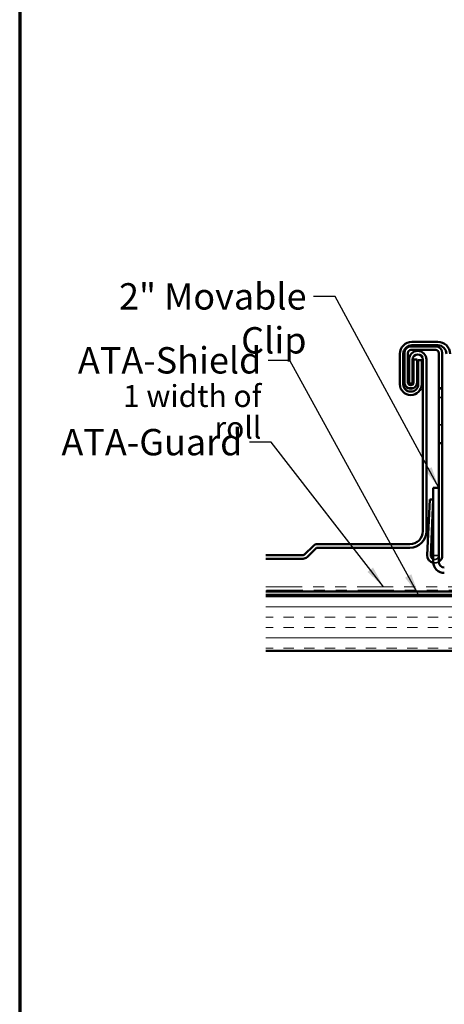
# Model space of a CAD drawing. Units: inches. Extents: x 0.6 to 33.4, y 0.6 to 21.4.
# Drawn here: x 0.6 to 4.5, y 7.9 to 16.9 of the extents above; entities that cross this region are included whole.
import ezdxf

# ---------------------------------------------------------------- set-up
doc = ezdxf.new("R2010")
doc.units = ezdxf.units.IN
doc.header["$LTSCALE"] = 2
doc.header["$MEASUREMENT"] = 0
doc.linetypes.add('DASHED', pattern=[0.2067, 0.1654, -0.0413])
doc.linetypes.add('DOUBLE_DASH_CHAIN', pattern=[1.2403, 0.6614, -0.0827, 0.1654, -0.0827, 0.1654, -0.0827])
for name, color, linetype, lineweight in [('Border (ANSI)', 7, 'Continuous', 70), ('Hatch (ANSI)', 7, 'Continuous', 18), ('Hidden (ANSI)', 7, 'DASHED', 35), ('Symbol (ANSI)', 7, 'Continuous', 25), ('Visible (ANSI)', 7, 'Continuous', 50)]:
    doc.layers.add(name, color=color, linetype=linetype, lineweight=lineweight)
doc.styles.add('Note Text (ANSI)', font='tahoma.ttf')
doc.dimstyles.new('Default (ANSI)$7', dxfattribs={"dimscale": 2, "dimtxt": 0.12, "dimasz": 0.098425, "dimexe": 0.125, "dimexo": 0.0625, "dimgap": 0.031496, "dimtad": 0, "dimtih": 1, "dimtoh": 1, "dimrnd": 1e-08, "dimzin": 4, "dimdsep": 46, "dimtxsty": 'Note Text (ANSI)', "dimcen": 0.09, "dimdle": 0.393701, "dimclrd": 256, "dimclre": 256, "dimclrt": 256, "dimadec": 0, "dimazin": 1, "dimtfac": 1, "dimtofl": 0, "dimtmove": 0, "dimatfit": 3, "dimfxl": 1, "dimtolj": 1, "dimtzin": 4, "dimlwd": -1, "dimlwe": -1, "dimarcsym": 0})

# ---------------------------------------------------------------- blocks, each defined once
blk = doc.blocks.new('Borders ATAS A Border')
at = {"layer": 'Border (ANSI)'}
blk.add_line((0.3, 10.7), (0.3, 0.3), dxfattribs=at)

msp = doc.modelspace()

# ---------------------------------------------------------------- hatches: boundary and pattern name
at = {"layer": 'Hatch (ANSI)', "true_color": 0x804000}
h = msp.add_hatch(dxfattribs=at)
h.set_pattern_fill('INSUL', color=36, scale=0.75, style=0)
h.paths.add_polyline_path([(2.84041, 11.62999), (2.84041, 11.12999), (13.99912, 11.12999), (13.99912, 11.62999)])

# ---------------------------------------------------------------- linework, layer by layer
at = {"layer": 'Hidden (ANSI)', "color": 96, "ltscale": 0.030375, "true_color": 0x008000}
for p, q in [((4.44503, 13.51774), (4.41303, 13.51774)), ((4.44503, 13.43774), (4.41303, 13.43774)), ((4.44503, 13.18774), (4.41303, 13.18774))]:
    msp.add_line(p, q, dxfattribs=at)
at = {"layer": 'Hidden (ANSI)', "color": 96, "ltscale": 0.047517, "true_color": 0x008000}
msp.add_line((4.41303, 11.99993), (4.36303, 11.99993), dxfattribs=at)
at = {"layer": 'Hidden (ANSI)', "color": 96, "ltscale": 0.067672, "true_color": 0x008000}
msp.add_arc((4.37653, 11.99993), 0.0365, 248.292831, 0, dxfattribs=at)
at = {"layer": 'Hidden (ANSI)', "color": 96, "ltscale": 0.049249, "true_color": 0x008000}
msp.add_arc((4.37653, 11.99993), 0.0685, 258.85558, 302.197998, dxfattribs=at)
at = {"layer": 'Visible (ANSI)', "color": 96, "true_color": 0x008000}
for p, q in [((4.16003, 13.90274), (4.38503, 13.90274)), ((4.10003, 13.57574), (4.10003, 13.84274)), ((4.13203, 13.84274), (4.13203, 13.57574)), ((4.38503, 13.87074), (4.16003, 13.87074)), ((4.41303, 13.52269), (4.41303, 13.84274)), ((4.44503, 13.84274), (4.44503, 13.52269)), ((4.18403, 13.78274), (4.21603, 13.78274)), ((4.18403, 13.57574), (4.18403, 13.78274)), ((4.21603, 13.78274), (4.21603, 13.57574)), ((4.18146, 13.52269), (4.1346, 13.52269)), ((4.44503, 13.52269), (4.41303, 13.52269)), ((4.41303, 13.52269), (4.41303, 13.02269)), ((4.44503, 13.02269), (4.44503, 13.52269)), ((4.41303, 13.02269), (4.44503, 13.02269)), ((4.41303, 12.61493), (4.41303, 13.02269)), ((4.44503, 13.02269), (4.44503, 11.99993)), ((4.36303, 11.93993), (4.36303, 12.61493)), ((4.36303, 12.61493), (4.41303, 12.61493)), ((4.41303, 12.61493), (4.41303, 11.93993)), ((4.3081, 12.00303), (4.33103, 12.50901)), ((4.33103, 12.50901), (4.363, 12.50762)), ((4.363, 12.50762), (4.34007, 12.00158))]:
    msp.add_line(p, q, dxfattribs=at)
at = {"layer": 'Visible (ANSI)', "color": 5, "true_color": 0x0000ff}
for p, q in [((4.16922, 13.94499), (4.40423, 13.94499)), ((4.40423, 13.91299), (4.16922, 13.91299)), ((4.05822, 13.55899), (4.05822, 13.83399)), ((4.09022, 13.83399), (4.09022, 13.55899)), ((4.14203, 13.56474), (4.14203, 13.78274)), ((4.17403, 13.78274), (4.17403, 13.56474)), ((4.22622, 13.77899), (4.25822, 13.77899)), ((4.22622, 13.55899), (4.22622, 13.77899)), ((4.25822, 13.77899), (4.25822, 13.55899)), ((4.26803, 12.21999), (4.26803, 13.78274)), ((4.30003, 13.78274), (4.30003, 12.21999)), ((4.17403, 13.56474), (4.14203, 13.56474)), ((3.19263, 12.00785), (3.27154, 12.08676)), ((3.29417, 12.06413), (3.21526, 11.98522)), ((3.30831, 12.10199), (4.15003, 12.10199)), ((4.15003, 12.06999), (3.30831, 12.06999)), ((2.84041, 12.00199), (3.17849, 12.00199)), ((3.17849, 11.96999), (2.84041, 11.96999))]:
    msp.add_line(p, q, dxfattribs=at)
at = {"layer": 'Visible (ANSI)', "color": 30, "linetype": 'DOUBLE_DASH_CHAIN', "lineweight": 18, "ltscale": 0.24897, "true_color": 0xff8000}
for p, q in [((2.84041, 11.71399), (13.95712, 11.71399)), ((13.95712, 11.68199), (2.84041, 11.68199))]:
    msp.add_line(p, q, dxfattribs=at)
at = {"layer": 'Visible (ANSI)', "color": 30, "true_color": 0xff8000}
for p, q in [((13.93512, 11.67199), (2.84041, 11.67199)), ((2.84041, 11.63999), (13.93512, 11.63999))]:
    msp.add_line(p, q, dxfattribs=at)
at = {"layer": 'Visible (ANSI)', "color": 36, "true_color": 0x804000}
for p, q in [((2.84041, 11.62999), (13.99912, 11.62999)), ((13.99912, 11.12999), (2.84041, 11.12999))]:
    msp.add_line(p, q, dxfattribs=at)
at = {"layer": 'Visible (ANSI)', "color": 5, "true_color": 0x0000ff}
for centre, radius, start, end in [((4.16922, 13.83399), 0.111, 90, 180), ((4.16922, 13.83399), 0.079, 90, 180), ((4.40423, 13.83399), 0.111, 1, 90), ((4.40423, 13.83399), 0.079, 1, 90), ((4.22103, 13.78274), 0.079, 0, 180), ((4.22103, 13.78274), 0.047, 0, 180), ((4.15822, 13.55899), 0.1, 180, 0), ((4.15822, 13.55899), 0.068, 180, 0), ((4.15003, 12.21999), 0.15, 270, 0), ((4.15003, 12.21999), 0.118, 270, 0), ((3.30831, 12.04999), 0.052, 90, 135), ((3.30831, 12.04999), 0.02, 90, 135), ((3.17849, 12.02199), 0.02, 270, 315), ((3.17849, 12.02199), 0.052, 270, 315)]:
    msp.add_arc(centre, radius, start, end, dxfattribs=at)
at = {"layer": 'Visible (ANSI)', "color": 96, "true_color": 0x008000}
for centre, radius, start, end in [((4.16003, 13.84274), 0.06, 90, 180), ((4.38503, 13.84274), 0.06, 0, 90), ((4.16003, 13.84274), 0.028, 90, 180), ((4.38503, 13.84274), 0.028, 0, 90), ((4.15803, 13.57574), 0.058, 180, 246.174177), ((4.15803, 13.57574), 0.026, 180, 0), ((4.15803, 13.57574), 0.058, 293.825823, 0), ((4.15803, 13.57574), 0.058, 246.174177, 293.825823), ((4.37653, 11.99993), 0.0685, 177.405275, 258.85558), ((4.37653, 11.99993), 0.0365, 177.405275, 248.292831), ((4.46303, 11.93993), 0.1, 180, 270), ((4.37653, 11.99993), 0.0685, 302.197998, 0), ((4.46303, 11.93993), 0.05, 180, 270)]:
    msp.add_arc(centre, radius, start, end, dxfattribs=at)

# ---------------------------------------------------------------- block references
at = {"xscale": 2, "yscale": 2, "zscale": 2}
msp.add_blockref('Borders ATAS A Border', (0, 0), dxfattribs=at)

# ---------------------------------------------------------------- texts
at = {"layer": 'Symbol (ANSI)', "char_height": 0.24, "attachment_point": 3, "style": 'Note Text (ANSI)'}
for s, insert, width in [('{2" Movable Clip}', (3.20955, 14.47846), 2.252966), ('{ATA-Guard}', (2.62661, 13.15102), 1.5876175)]:
    msp.add_mtext(s, dxfattribs=dict(at, insert=insert, width=width))
at = {"layer": 'Symbol (ANSI)', "insert": (2.79892, 13.89609), "char_height": 0.24, "width": 1.6831443, "attachment_point": 3, "line_spacing_factor": 0.861826, "style": 'Note Text (ANSI)'}
msp.add_mtext('ATA-Shield\\P{\\H0.83333x;1 width of roll\\H1.225x; }', dxfattribs=at)

# ---------------------------------------------------------------- leaders
at = {"layer": 'Symbol (ANSI)', "annotation_type": 0, "has_hookline": 1, "hookline_direction": 1}
for points, text_width in [([(8.12616, 11.63999), (6.39289, 14.75121), (6.19604, 14.75121)], 2.6624), ([(4.41303, 12.61493), (3.46939, 14.35846), (3.27254, 14.35846)], 2.22641), ([(6.92746, 12.00199), (5.61616, 14.38233), (5.41931, 14.38233)], 1.386), ([(4.22905, 11.63999), (3.05876, 13.77609), (2.86191, 13.77609)], 1.63452), ([(3.91055, 11.71399), (2.88645, 13.03102), (2.6896, 13.03102)], 1.56572)]:
    msp.add_leader(points, dimstyle='Default (ANSI)$7', override={"dimtad": 0}, dxfattribs=dict(at, text_width=text_width))

doc.saveas('drawing.dxf')
